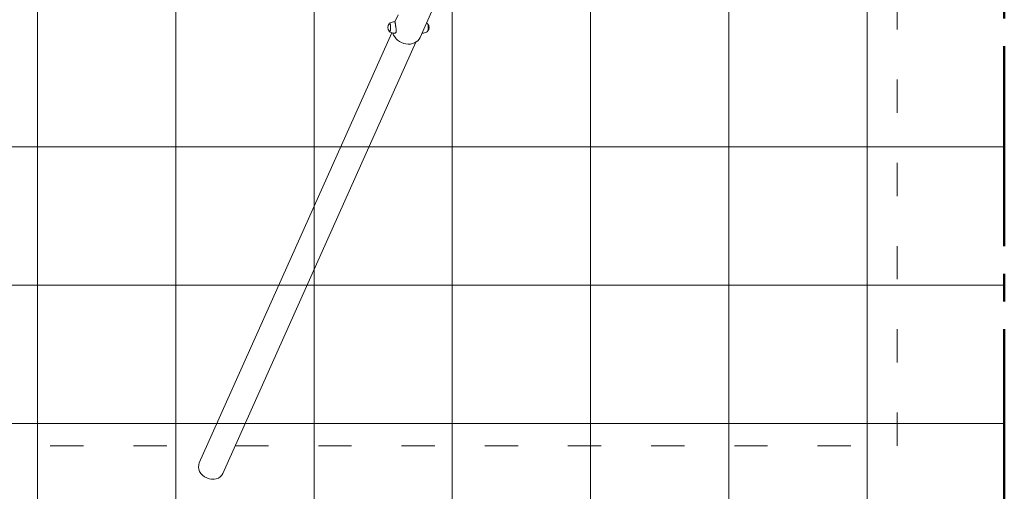
# Model space of a CAD drawing. Units: millimetres. Extents: x -3050.3 to -3008.3, y -3479.6 to -3449.9.
# Drawn here: x -3019.3 to -3015.8, y -3469.6 to -3467.9 of the extents above; entities that cross this region are included whole.
import ezdxf

# ---------------------------------------------------------------- set-up
doc = ezdxf.new("R2010")
doc.units = ezdxf.units.MM
doc.linetypes.add('ACAD_ISO03W100', pattern=[30, 12, -18])
doc.linetypes.add('ACAD_ISO04W100', pattern=[30, 24, -3, 0, -3])
doc.layers.add('_TR-kreskowanie', color=7, linetype='Continuous', lineweight=13, true_color=0xadadad)
for name, color, linetype, lineweight in [('_TR-przerywana1_nad', 8, 'ACAD_ISO03W100', 5), ('_TR-widokowa', 7, 'Continuous', 25), ('_TR-zabawki', 134, 'Continuous', 13)]:
    doc.layers.add(name, color=color, linetype=linetype, lineweight=lineweight)

# ---------------------------------------------------------------- blocks, each defined once
blk = doc.blocks.new('aspen20')
at = {"layer": '_TR-przerywana1_nad', "linetype": 'ACAD_ISO03W100', "ltscale": 0.01}
for p, q in [((24.1132, -4.01), (24.1132, -2.0363)), ((4.5598, -4.01), (21.625, -4.01)), ((21.7267, -4.01), (24.1132, -4.01))]:
    blk.add_line(p, q, dxfattribs=at)
at = {"layer": '_TR-zabawki'}
for p, q in [((22.3936, -2.5387), (22.4397, -2.4358)), ((22.303, -2.4828), (22.2972, -2.4828)), ((22.3023, -2.4828), (22.314, -2.4568)), ((22.2836, -2.4889), (22.2836, -2.4889)), ((22.2836, -2.5168), (22.2836, -2.5168)), ((21.5975, -4.0712), (22.2919, -2.5222)), ((21.6823, -4.1091), (22.3787, -2.5556)), ((22.303, -2.5229), (22.2972, -2.5229)), ((22.4006, -2.5229), (22.4057, -2.5229))]:
    blk.add_line(p, q, dxfattribs=at)
for centre, radius, start, end in [((22.2972, -2.5029), 0.0201, 90, 136.5298), ((22.2974, -2.5029), 0.0202, 138.9402, 221.0598), ((22.2972, -2.5029), 0.0201, 223.4702, 270), ((22.4057, -2.5029), 0.0201, 270, 316.5298), ((22.4057, -2.5029), 0.0201, 43.4702, 55.7146), ((22.4055, -2.5029), 0.0202, 318.9402, 41.0598)]:
    blk.add_arc(centre, radius, start, end, dxfattribs=at)
for centre, major_axis, start_param in [((22.3451, -2.517), (0.0484, -0.0217), 3.761274), ((21.6399, -4.0902), (0.0424, -0.019), 3.141681)]:
    blk.add_ellipse(centre, major_axis=major_axis, ratio=0.836516, start_param=start_param, end_param=6.283185, dxfattribs=at)
for points, knots in [([(22.3066, -2.5202), (22.3069, -2.5196), (22.3071, -2.5188), (22.3074, -2.5171), (22.3075, -2.5161), (22.3076, -2.514), (22.3076, -2.5128), (22.3074, -2.5105), (22.3072, -2.5093), (22.3069, -2.5068), (22.3068, -2.5056), (22.3064, -2.5029), (22.3061, -2.5016), (22.3057, -2.4989), (22.3055, -2.4976), (22.3051, -2.4951), (22.3049, -2.4939), (22.3045, -2.4917), (22.3044, -2.4907), (22.3041, -2.4887), (22.304, -2.4877), (22.3038, -2.4861), (22.3037, -2.4854), (22.3036, -2.4843), (22.3035, -2.4838), (22.3034, -2.4832), (22.3033, -2.4829), (22.3031, -2.4828), (22.3031, -2.4828), (22.303, -2.4828)], [0, 0, 0, 0, 0.365736, 0.365736, 0.731471, 0.731471, 1.097207, 1.097207, 1.462943, 1.462943, 1.828389, 1.828389, 2.193835, 2.193835, 2.559281, 2.559281, 2.924727, 2.924727, 3.290173, 3.290173, 3.655619, 3.655619, 4.021065, 4.021065, 4.386511, 4.386511, 4.752247, 4.752247, 4.881138, 4.881138, 4.881138, 4.881138]), ([(22.2836, -2.4889), (22.2835, -2.4889), (22.2834, -2.4889), (22.2832, -2.4889), (22.2831, -2.489), (22.2829, -2.489), (22.2828, -2.4891), (22.2826, -2.4892), (22.2825, -2.4893), (22.2824, -2.4894), (22.2823, -2.4895), (22.2822, -2.4896)], [6.069115, 6.069115, 6.069115, 6.069115, 6.1268757, 6.1268757, 6.1846363, 6.1846363, 6.242397, 6.242397, 6.3001576, 6.3001576, 6.3579183, 6.3579183, 6.3579183, 6.3579183]), ([(22.2822, -2.5161), (22.2823, -2.5162), (22.2824, -2.5163), (22.2825, -2.5164), (22.2826, -2.5165), (22.2828, -2.5166), (22.2829, -2.5167), (22.2831, -2.5168), (22.2832, -2.5168), (22.2834, -2.5168), (22.2835, -2.5168), (22.2836, -2.5168)], [2.6387191, 2.6387191, 2.6387191, 2.6387191, 2.6964797, 2.6964797, 2.7542404, 2.7542404, 2.812001, 2.812001, 2.8697617, 2.8697617, 2.9275223, 2.9275223, 2.9275223, 2.9275223]), ([(22.2823, -2.5162), (22.2824, -2.5163), (22.2825, -2.5165), (22.2826, -2.5166), (22.2826, -2.5166), (22.2826, -2.5167)], [8.53887218, 8.53887218, 8.53887218, 8.53887218, 8.61929062, 8.61929062, 8.63465236, 8.63465236, 8.63465236, 8.63465236]), ([(22.2845, -2.5165), (22.2847, -2.5163), (22.2848, -2.5161), (22.2854, -2.5152), (22.2857, -2.5144), (22.2862, -2.5125), (22.2865, -2.5114), (22.2869, -2.5089), (22.287, -2.5075), (22.2872, -2.5045), (22.2872, -2.503), (22.2872, -2.5), (22.2871, -2.4986), (22.2867, -2.4958), (22.2865, -2.4946), (22.286, -2.4923), (22.2857, -2.4914), (22.2851, -2.49), (22.2848, -2.4895), (22.2845, -2.4893)], [2.856559, 2.856559, 2.856559, 2.856559, 3.023004, 3.023004, 3.330793, 3.330793, 3.646064, 3.646064, 3.963971, 3.963971, 4.282698, 4.282698, 4.601535, 4.601535, 4.9199, 4.9199, 5.236607, 5.236607, 5.521021, 5.521021, 5.521021, 5.521021]), ([(22.303, -2.5229), (22.3034, -2.5229), (22.3038, -2.5229), (22.3046, -2.5226), (22.3051, -2.5223), (22.306, -2.5214), (22.3063, -2.5209), (22.3066, -2.5202)], [10.7305916, 10.7305916, 10.7305916, 10.7305916, 10.9674365, 10.9674365, 11.3331722, 11.3331722, 11.6989079, 11.6989079, 11.6989079, 11.6989079]), ([(22.4203, -2.4891), (22.4207, -2.4895), (22.4211, -2.4902), (22.4218, -2.492), (22.4221, -2.493), (22.4226, -2.4955), (22.4227, -2.4969), (22.423, -2.4998), (22.4231, -2.5013), (22.4231, -2.5043), (22.423, -2.5059), (22.4227, -2.5087), (22.4226, -2.5101), (22.4221, -2.5126), (22.4218, -2.5137), (22.4211, -2.5154), (22.4208, -2.5161), (22.4203, -2.5166), (22.4203, -2.5166), (22.4203, -2.5167)], [3.931718, 3.931718, 3.931718, 3.931718, 4.262119, 4.262119, 4.589001, 4.589001, 4.911664, 4.911664, 5.233093, 5.233093, 5.554233, 5.554233, 5.87565, 5.87565, 6.198266, 6.198266, 6.524896, 6.524896, 6.540257, 6.540257, 6.540257, 6.540257])]:
    blk.add_open_spline(points, degree=3, knots=knots, dxfattribs=at)
for points in [[(22.2826, -2.4891), (22.2825, -2.4892), (22.2824, -2.4893), (22.2823, -2.4895)], [(22.4207, -2.4895), (22.4207, -2.4895), (22.4207, -2.4896), (22.4207, -2.4896)], [(22.4207, -2.5161), (22.4207, -2.5161), (22.4207, -2.5162), (22.4207, -2.5162)]]:
    blk.add_open_spline(points, degree=3, dxfattribs=at)

msp = doc.modelspace()

# ---------------------------------------------------------------- hatches: boundary and pattern name
at = {"layer": '_TR-kreskowanie'}
h = msp.add_hatch(dxfattribs=at)
h.set_pattern_fill('ANSI37', color=256, scale=0.157, angle=45)
h.paths.add_polyline_path([(-3040.277, -3469.7661), (-3015.777, -3469.7661), (-3015.777, -3455.2661), (-3040.277, -3455.2661)])

# ---------------------------------------------------------------- linework, layer by layer
at = {"layer": '_TR-widokowa', "linetype": 'ACAD_ISO04W100', "lineweight": 50, "ltscale": 0.03}
msp.add_lwpolyline([(-3040.277, -3469.7661), (-3015.777, -3469.7661), (-3015.777, -3455.2661), (-3040.277, -3455.2661)], close=True, dxfattribs=at)

# ---------------------------------------------------------------- block references
at = {"layer": '_TR-przerywana1_nad'}
msp.add_blockref('aspen20', (-3040.277, -3465.4561), dxfattribs=at)

doc.saveas('drawing.dxf')
